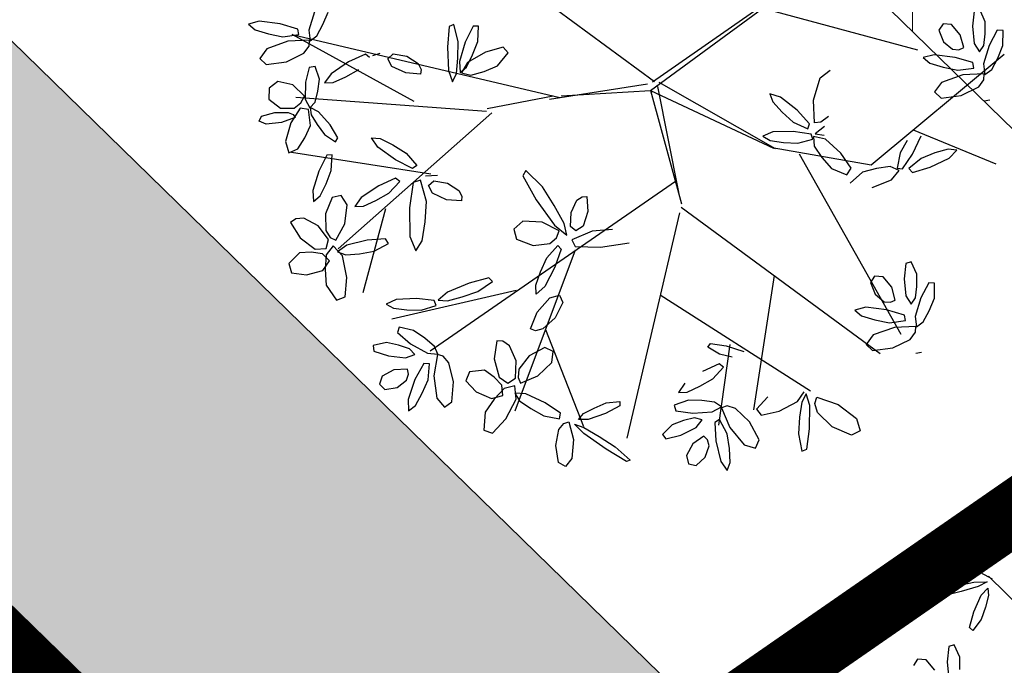
# Model space of a CAD drawing. Extents: x 546777 to 1093870, y 6584811 to 13169988.
# Drawn here: x 546862 to 546865, y 6584950 to 6584952 of the extents above; entities that cross this region are included whole.
import ezdxf

# ---------------------------------------------------------------- set-up
doc = ezdxf.new("R2010")
doc.units = 0
doc.header["$MEASUREMENT"] = 0
doc.linetypes.add('ABIJOON_500', pattern=[13.5, 3, -1.5, 3, -1.5, 3, -1.5])
doc.linetypes.add('CENTER', pattern=[50.8, 31.75, -6.35, 6.35, -6.35])
doc.layers.get('0').update_dxf_attribs({"linetype": 'CONTINUOUS'})
for name, color, linetype in [('as-puu-pl', 92, 'CONTINUOUS'), ('Ehitusala', 2, 'CONTINUOUS'), ('hall', 253, 'CONTINUOUS'), ('TEED_ASF', 251, 'CONTINUOUS'), ('teekaitsevöönd', 137, 'CENTER'), ('VESI', 252, 'CONTINUOUS')]:
    doc.layers.add(name, color=color, linetype=linetype)

# ---------------------------------------------------------------- blocks, each defined once
blk = doc.blocks.new('puu')
at = {"layer": 'as-puu-pl', "linetype": 'Continuous'}
for p, q in [((66967.5923, 56116.0278), (66967.5416, 56116.0555)), ((66967.4485, 56116.0003), (66967.5329, 56116.0184)), ((66967.5329, 56116.0184), (66967.5757, 56116.0197)), ((66967.5757, 56116.0197), (66967.5475, 56116.0046)), ((66967.3709, 56115.968), (66967.3762, 56115.9791)), ((66967.4343, 56115.9739), (66967.3709, 56115.968)), ((66967.3762, 56115.9791), (66967.4485, 56116.0003)), ((66967.4933, 56115.9887), (66967.4343, 56115.9739)), ((66967.5475, 56116.0046), (66967.4933, 56115.9887)), ((66967.5328, 56115.9242), (66967.5563, 56115.9775)), ((66967.5563, 56115.9775), (66967.5775, 56115.9997)), ((66967.5803, 56115.9762), (66967.5703, 56115.9392)), ((66967.5775, 56115.9997), (66967.5803, 56115.9762)), ((66967.5195, 56115.8748), (66967.5328, 56115.9242)), ((66967.5703, 56115.9392), (66967.5565, 56115.9004)), ((66967.5565, 56115.9004), (66967.5298, 56115.8652)), ((66967.5298, 56115.8652), (66967.5195, 56115.8748)), ((66967.4711, 56115.8198), (66967.4539, 56115.8141)), ((66967.4888, 56115.7803), (66967.4711, 56115.8198)), ((66967.4539, 56115.8141), (66967.4484, 56115.7659)), ((66967.3547, 56115.7741), (66967.3418, 56115.7538)), ((66967.3816, 56115.7717), (66967.3547, 56115.7741)), ((66967.4093, 56115.7393), (66967.3816, 56115.7717)), ((66967.4484, 56115.7659), (66967.454, 56115.7112)), ((66967.4888, 56115.7415), (66967.4888, 56115.7803)), ((66967.5014, 56115.7054), (66967.4833, 56115.6465)), ((66967.5282, 56115.6645), (66967.5447, 56115.7046)), ((66969.5966, 56115.7075), (66969.5912, 56115.6593)), ((66969.6316, 56115.6737), (66969.6138, 56115.7131)), ((66967.3264, 56115.6754), (66967.2918, 56115.6664)), ((66967.2918, 56115.6664), (66967.313, 56115.6483)), ((66967.3928, 56115.6672), (66967.3264, 56115.6754)), ((66967.4491, 56115.6504), (66967.3928, 56115.6672)), ((66967.5092, 56115.6286), (66967.5282, 56115.6645)), ((66967.9442, 56115.665), (66967.9294, 56115.6582)), ((66967.9582, 56115.6108), (66967.9442, 56115.665)), ((66969.4975, 56115.6674), (66969.4846, 56115.6471)), ((66969.5243, 56115.6651), (66969.4975, 56115.6674)), ((66969.5521, 56115.6326), (66969.5243, 56115.6651)), ((66969.6315, 56115.6349), (66969.6316, 56115.6737)), ((66967.313, 56115.6483), (66967.3552, 56115.6358)), ((66967.3552, 56115.6358), (66967.4014, 56115.6263)), ((66967.4014, 56115.6263), (66967.4522, 56115.6331)), ((66967.4522, 56115.6331), (66967.4491, 56115.6504)), ((66967.4833, 56115.6465), (66967.4875, 56115.6131)), ((66967.9294, 56115.6582), (66967.9236, 56115.5934)), ((66968.0059, 56115.6598), (66967.9806, 56115.6089)), ((66968.0227, 56115.66), (66968.0059, 56115.6598)), ((66968.0203, 56115.6106), (66968.0227, 56115.66)), ((66969.4846, 56115.6471), (66969.4991, 56115.6104)), ((66969.5631, 56115.5914), (66969.5521, 56115.6326)), ((66969.5912, 56115.6593), (66969.5968, 56115.6045)), ((66969.6275, 56115.5987), (66969.6315, 56115.6349)), ((66969.6697, 56115.6465), (66969.6442, 56115.5987)), ((66969.6879, 56115.6456), (66969.6697, 56115.6465)), ((66969.6875, 56115.5979), (66969.6879, 56115.6456)), ((66967.4175, 56115.6116), (66967.3502, 56115.5874)), ((66967.4857, 56115.6147), (66967.4175, 56115.6116)), ((66967.4846, 56115.5959), (66967.4857, 56115.6147)), ((66967.4875, 56115.6131), (66967.5092, 56115.6286)), ((66967.9572, 56115.5583), (66967.9582, 56115.6108)), ((66967.9806, 56115.6089), (66967.9617, 56115.547)), ((66968.0036, 56115.5682), (66968.0203, 56115.6106)), ((66969.4991, 56115.6104), (66969.528, 56115.5864)), ((66969.5968, 56115.6045), (66969.6134, 56115.5784)), ((66969.6134, 56115.5784), (66969.6275, 56115.5987)), ((66969.6442, 56115.5987), (66969.6261, 56115.5399)), ((66967.3502, 56115.5874), (66967.3277, 56115.5574)), ((66967.4125, 56115.5462), (66967.468, 56115.5735)), ((66967.468, 56115.5735), (66967.4846, 56115.5959)), ((66967.6634, 56115.5704), (66967.61, 56115.5459)), ((66967.6766, 56115.5601), (66967.6634, 56115.5704)), ((66967.7089, 56115.573), (66967.686, 56115.5655)), ((66967.7347, 56115.5562), (66967.7512, 56115.5715)), ((66967.7512, 56115.5715), (66967.7951, 56115.5639)), ((66967.9236, 56115.5934), (66967.9269, 56115.519)), ((66967.9847, 56115.53), (66968.0036, 56115.5682)), ((66968.0449, 56115.5774), (66967.9877, 56115.5446)), ((66968.1009, 56115.5933), (66968.0449, 56115.5774)), ((66968.0827, 56115.5342), (66968.1165, 56115.5747)), ((66968.1165, 56115.5747), (66968.1009, 56115.5933)), ((66969.4691, 56115.5688), (66969.4345, 56115.5597)), ((66969.5356, 56115.5606), (66969.4691, 56115.5688)), ((66969.528, 56115.5864), (66969.548, 56115.5848)), ((66969.548, 56115.5848), (66969.5631, 56115.5914)), ((66969.671, 56115.5578), (66969.6875, 56115.5979)), ((66967.3277, 56115.5574), (66967.3483, 56115.538)), ((66967.3483, 56115.538), (66967.4125, 56115.5462)), ((66967.61, 56115.5459), (66967.5544, 56115.5087)), ((66967.7471, 56115.5316), (66967.7347, 56115.5562)), ((66967.7951, 56115.5639), (66967.8308, 56115.5409)), ((66967.8308, 56115.5409), (66967.8399, 56115.5225)), ((66967.9529, 56115.5097), (66967.9572, 56115.5583)), ((66967.9617, 56115.547), (66967.9642, 56115.5126)), ((66967.9877, 56115.5446), (66967.968, 56115.5118)), ((66969.4345, 56115.5597), (66969.4558, 56115.5417)), ((66969.4558, 56115.5417), (66969.498, 56115.5291)), ((66969.5918, 56115.5438), (66969.5356, 56115.5606)), ((66969.5949, 56115.5264), (66969.5918, 56115.5438)), ((66969.6261, 56115.5399), (66969.6303, 56115.5064)), ((66969.6519, 56115.522), (66969.671, 56115.5578)), ((66967.485, 56115.5285), (66967.4733, 56115.4823)), ((66967.5037, 56115.5318), (66967.485, 56115.5285)), ((66967.5172, 56115.4911), (66967.5037, 56115.5318)), ((66967.5544, 56115.5087), (66967.5338, 56115.4799)), ((66967.6012, 56115.4993), (66967.6423, 56115.5224)), ((66967.7914, 56115.511), (66967.7471, 56115.5316)), ((66967.8386, 56115.5074), (66967.7914, 56115.511)), ((66967.8399, 56115.5225), (66967.8386, 56115.5074)), ((66967.9269, 56115.519), (66967.9404, 56115.4829)), ((66967.9404, 56115.4829), (66967.9529, 56115.5097)), ((66967.9642, 56115.5126), (66967.9847, 56115.53)), ((66967.968, 56115.5118), (66967.998, 56115.5039)), ((66967.998, 56115.5039), (66968.04, 56115.516)), ((66968.04, 56115.516), (66968.0827, 56115.5342)), ((66969.1073, 56115.4954), (66969.139, 56115.52)), ((66969.5603, 56115.5049), (66969.493, 56115.4808)), ((66969.498, 56115.5291), (66969.5442, 56115.5196)), ((66969.5442, 56115.5196), (66969.5949, 56115.5264)), ((66969.6285, 56115.508), (66969.5603, 56115.5049)), ((66969.6274, 56115.4893), (66969.6285, 56115.508)), ((66969.6303, 56115.5064), (66969.6519, 56115.522)), ((66967.3857, 56115.4844), (66967.3574, 56115.4624)), ((66967.4334, 56115.4735), (66967.3857, 56115.4844)), ((66967.4696, 56115.4374), (66967.4334, 56115.4735)), ((66967.4733, 56115.4823), (66967.4724, 56115.4282)), ((66967.5124, 56115.4534), (66967.5172, 56115.4911)), ((66967.5338, 56115.4799), (66967.5613, 56115.4809)), ((66967.5613, 56115.4809), (66967.6012, 56115.4993)), ((66969.0862, 56115.4243), (66969.1073, 56115.4954)), ((66969.493, 56115.4808), (66969.4705, 56115.4508)), ((66969.6108, 56115.4669), (66969.6274, 56115.4893)), ((66967.3574, 56115.4624), (66967.3569, 56115.4277)), ((66967.5037, 56115.4187), (66967.5124, 56115.4534)), ((66968.9815, 56115.4346), (66968.9477, 56115.4453)), ((66968.9477, 56115.4453), (66968.9571, 56115.4194)), ((66969.4705, 56115.4508), (66969.4911, 56115.4314)), ((66969.5552, 56115.4395), (66969.6108, 56115.4669)), ((66967.3569, 56115.4277), (66967.3939, 56115.3998)), ((66967.4374, 56115.3995), (66967.4585, 56115.4161)), ((66967.4585, 56115.4161), (66967.4696, 56115.4374)), ((66967.4724, 56115.4282), (66967.4865, 56115.4007)), ((66967.4865, 56115.4007), (66967.5037, 56115.4187)), ((66968.9571, 56115.4194), (66968.987, 56115.3871)), ((66969.0341, 56115.3932), (66968.9815, 56115.4346)), ((66969.0889, 56115.3531), (66969.0862, 56115.4243)), ((66969.4911, 56115.4314), (66969.5552, 56115.4395)), ((66969.6464, 56115.4252), (66969.6278, 56115.4218)), ((66967.3334, 56115.3734), (66967.3755, 56115.3856)), ((66967.3755, 56115.3856), (66967.4177, 56115.3858)), ((66967.3939, 56115.3998), (66967.4374, 56115.3995)), ((66967.4177, 56115.3858), (66967.4342, 56115.3787)), ((66967.4564, 56115.399), (66967.4267, 56115.353)), ((66967.4828, 56115.3947), (66967.4564, 56115.399)), ((66967.4892, 56115.3442), (66967.4828, 56115.3947)), ((66967.5148, 56115.3879), (66967.4884, 56115.4012)), ((66967.4884, 56115.4012), (66967.4913, 56115.3783)), ((66967.5511, 56115.3464), (66967.5148, 56115.3879)), ((66968.987, 56115.3871), (66969.0217, 56115.3552)), ((66969.0738, 56115.35), (66969.0341, 56115.3932)), ((66967.3259, 56115.3583), (66967.3334, 56115.3734)), ((66967.3482, 56115.3488), (66967.3259, 56115.3583)), ((66967.3968, 56115.3537), (66967.3482, 56115.3488)), ((66967.4401, 56115.3695), (66967.3968, 56115.3537)), ((66967.4267, 56115.353), (66967.4093, 56115.2938)), ((66967.4342, 56115.3787), (66967.4401, 56115.3695)), ((66967.4913, 56115.3783), (66967.5102, 56115.3473)), ((66969.0217, 56115.3552), (66969.0681, 56115.3342)), ((66969.0681, 56115.3342), (66969.0738, 56115.35)), ((66969.1098, 56115.355), (66969.0889, 56115.3531)), ((66969.1335, 56115.3731), (66969.1098, 56115.355)), ((66967.4713, 56115.3046), (66967.4892, 56115.3442)), ((66967.5102, 56115.3473), (66967.5332, 56115.3161)), ((66967.5761, 56115.3051), (66967.5511, 56115.3464)), ((66968.9574, 56115.324), (66968.9255, 56115.3109)), ((66969.0221, 56115.3251), (66968.9574, 56115.324)), ((66969.0783, 56115.3167), (66969.0221, 56115.3251)), ((66969.1212, 56115.3416), (66969.091, 56115.3176)), ((66969.091, 56115.3176), (66969.1203, 56115.314)), ((66967.4093, 56115.2938), (66967.4203, 56115.2575)), ((66967.4491, 56115.27), (66967.4713, 56115.3046)), ((66967.5332, 56115.3161), (66967.5682, 56115.2926)), ((66967.5682, 56115.2926), (66967.5761, 56115.3051)), ((66967.7028, 56115.2755), (66967.6824, 56115.3056)), ((66967.6824, 56115.3056), (66967.7105, 56115.3032)), ((66967.7105, 56115.3032), (66967.7509, 56115.2825)), ((66968.9255, 56115.3109), (66968.9483, 56115.2968)), ((66968.9483, 56115.2968), (66968.9904, 56115.2906)), ((66968.9904, 56115.2906), (66969.036, 56115.2878)), ((66969.036, 56115.2878), (66969.0836, 56115.3009)), ((66969.0836, 56115.3009), (66969.0783, 56115.3167)), ((66969.1239, 56115.3012), (66969.0866, 56115.3098)), ((66969.0866, 56115.3098), (66969.0885, 56115.2787)), ((66969.1728, 56115.2569), (66969.1239, 56115.3012)), ((66969.3839, 56115.2966), (66969.3612, 56115.257)), ((66969.4007, 56115.2529), (66969.4284, 56115.3115)), ((66967.4203, 56115.2575), (66967.4491, 56115.27)), ((66967.7587, 56115.235), (66967.7028, 56115.2755)), ((66967.7509, 56115.2825), (66967.7923, 56115.2569)), ((66967.7923, 56115.2569), (66967.8264, 56115.2171)), ((66969.0885, 56115.2787), (66969.1129, 56115.2426)), ((66969.2053, 56115.2086), (66969.1728, 56115.2569)), ((66969.3612, 56115.257), (66969.3518, 56115.2084)), ((66969.4719, 56115.257), (66969.4279, 56115.2399)), ((66969.5141, 56115.2694), (66969.4719, 56115.257)), ((66969.5415, 56115.2664), (66969.5141, 56115.2694)), ((66969.5169, 56115.2409), (66969.5415, 56115.2664)), ((66967.5407, 56115.2505), (66967.5154, 56115.1996)), ((66967.5574, 56115.2507), (66967.5407, 56115.2505)), ((66967.5551, 56115.2013), (66967.5574, 56115.2507)), ((66967.8126, 56115.2074), (66967.7587, 56115.235)), ((66969.1129, 56115.2426), (66969.1434, 56115.2076)), ((66969.3684, 56115.2062), (66969.4007, 56115.2529)), ((66969.4279, 56115.2399), (66969.3886, 56115.2076)), ((66969.4565, 56115.212), (66969.5169, 56115.2409)), ((66967.5154, 56115.1996), (66967.4965, 56115.1377)), ((66967.5384, 56115.1588), (66967.5551, 56115.2013)), ((66967.8264, 56115.2171), (66967.8126, 56115.2074)), ((66968.1724, 56115.2009), (66968.1636, 56115.1842)), ((66968.2255, 56115.1491), (66968.1724, 56115.2009)), ((66969.1434, 56115.2076), (66969.1924, 56115.188)), ((66969.1924, 56115.188), (66969.2053, 56115.2086)), ((66969.2417, 56115.1961), (66969.2025, 56115.1608)), ((66969.2866, 56115.208), (66969.2417, 56115.1961)), ((66969.3298, 56115.2139), (66969.2866, 56115.208)), ((66969.3585, 56115.2018), (66969.3298, 56115.2139)), ((66969.3343, 56115.1721), (66969.3585, 56115.2018)), ((66969.3518, 56115.2084), (66969.3684, 56115.2062)), ((66969.3886, 56115.2076), (66969.4002, 56115.1955)), ((66969.4002, 56115.1955), (66969.4565, 56115.212)), ((66967.7591, 56115.1773), (66967.7057, 56115.1528)), ((66967.738, 56115.1293), (66967.7723, 56115.167)), ((66967.7723, 56115.167), (66967.7591, 56115.1773)), ((66967.8154, 56115.1629), (66967.8032, 56115.0833)), ((66967.8384, 56115.1704), (66967.8154, 56115.1629)), ((66967.8571, 56115.1028), (66967.8384, 56115.1704)), ((66967.8544, 56115.1841), (66967.8926, 56115.1871)), ((66967.8641, 56115.1536), (66967.8806, 56115.1689)), ((66967.8806, 56115.1689), (66967.9245, 56115.1613)), ((66967.9245, 56115.1613), (66967.9602, 56115.1383)), ((66968.1636, 56115.1842), (66968.2059, 56115.1084)), ((66969.2729, 56115.1479), (66969.3343, 56115.1721)), ((66967.4965, 56115.1377), (66967.499, 56115.1033)), ((66967.5195, 56115.1207), (66967.5384, 56115.1588)), ((66967.7057, 56115.1528), (66967.6501, 56115.1156)), ((66967.8765, 56115.129), (66967.8641, 56115.1536)), ((66967.9602, 56115.1383), (66967.9693, 56115.12)), ((66968.2631, 56115.0901), (66968.2255, 56115.1491)), ((66967.499, 56115.1033), (66967.5195, 56115.1207)), ((66967.5582, 56115.1155), (66967.5363, 56115.0642)), ((66967.5867, 56115.1225), (66967.5582, 56115.1155)), ((66967.6056, 56115.0929), (66967.5867, 56115.1225)), ((66967.6501, 56115.1156), (66967.6295, 56115.0868)), ((66967.657, 56115.0877), (66967.6969, 56115.1061)), ((66967.6969, 56115.1061), (66967.738, 56115.1293)), ((66967.853, 56115.0383), (66967.8571, 56115.1028)), ((66967.9208, 56115.1084), (66967.8765, 56115.129)), ((66967.968, 56115.1048), (66967.9208, 56115.1084)), ((66967.9693, 56115.12), (66967.968, 56115.1048)), ((66968.2059, 56115.1084), (66968.2638, 56115.0277)), ((66968.3163, 56115.0683), (66968.3343, 56115.1068)), ((66968.3343, 56115.1068), (66968.3513, 56115.1182)), ((66968.3513, 56115.1182), (66968.3665, 56115.1189)), ((66968.3665, 56115.1189), (66968.3692, 56115.0716)), ((66967.5978, 56115.0323), (66967.6056, 56115.0929)), ((66967.6295, 56115.0868), (66967.657, 56115.0877)), ((66967.8032, 56115.0833), (66967.8047, 56114.9916)), ((66968.2949, 56115.0332), (66968.2631, 56115.0901)), ((66968.3146, 56115.0238), (66968.3163, 56115.0683)), ((66968.3692, 56115.0716), (66968.3546, 56115.025)), ((66967.4423, 56115.0481), (66967.426, 56115.0368)), ((66967.426, 56115.0368), (66967.4561, 56114.9872)), ((66967.468, 56115.05), (66967.4423, 56115.0481)), ((66967.5137, 56115.0257), (66967.468, 56115.05)), ((66967.5363, 56115.0642), (66967.5372, 56115.011)), ((66967.8439, 56114.9786), (66967.853, 56115.0383)), ((66968.1634, 56115.0403), (66968.1348, 56115.0156)), ((66968.2244, 56115.0374), (66968.1634, 56115.0403)), ((66968.2782, 56115.0094), (66968.2244, 56115.0374)), ((66967.5464, 56114.9824), (66967.5137, 56115.0257)), ((66967.5372, 56115.011), (66967.5513, 56114.989)), ((66967.5691, 56114.9801), (66967.5978, 56115.0323)), ((66968.1348, 56115.0156), (66968.1435, 56114.9834)), ((66968.2638, 56115.0277), (66968.3029, 56114.9957)), ((66968.2704, 56114.988), (66968.2782, 56115.0094)), ((66968.3029, 56114.9957), (66968.2949, 56115.0332)), ((66968.3319, 56115.0095), (66968.3146, 56115.0238)), ((66968.3832, 56115.0093), (66968.3187, 56114.9817)), ((66968.3546, 56115.025), (66968.3319, 56115.0095)), ((66968.4477, 56115.0137), (66968.3832, 56115.0093)), ((66967.4561, 56114.9872), (66967.5038, 56114.9519)), ((66967.5383, 56114.9543), (66967.5464, 56114.9824)), ((66967.5513, 56114.989), (66967.5691, 56114.9801)), ((66967.6688, 56114.9802), (66967.6039, 56114.9639)), ((66967.7274, 56114.9846), (66967.6688, 56114.9802)), ((66967.7365, 56114.9696), (66967.7274, 56114.9846)), ((66967.8047, 56114.9916), (66967.8235, 56114.9463)), ((66967.8235, 56114.9463), (66967.8439, 56114.9786)), ((66968.1435, 56114.9834), (66968.1961, 56114.9632)), ((66968.2492, 56114.9695), (66968.2704, 56114.988)), ((66968.3187, 56114.9817), (66968.3292, 56114.96)), ((66967.4914, 56114.942), (66967.4541, 56114.9395)), ((66967.527, 56114.9373), (66967.4914, 56114.942)), ((66967.5038, 56114.9519), (66967.5383, 56114.9543)), ((66967.5608, 56114.9618), (66967.5393, 56114.9338)), ((66967.5903, 56114.931), (66967.5608, 56114.9618)), ((66967.6039, 56114.9639), (66967.5748, 56114.9431)), ((66967.5748, 56114.9431), (66967.6011, 56114.9339)), ((66967.645, 56114.9373), (66967.6916, 56114.945)), ((66967.6916, 56114.945), (66967.7365, 56114.9696)), ((66968.1961, 56114.9632), (66968.2492, 56114.9695)), ((66968.239, 56114.9245), (66968.274, 56114.9636)), ((66968.2854, 56114.9512), (66968.2653, 56114.8942)), ((66968.274, 56114.9636), (66968.2854, 56114.9512)), ((66968.3292, 56114.96), (66968.4097, 56114.9585)), ((66968.4097, 56114.9585), (66968.5004, 56114.9721)), ((66967.4541, 56114.9395), (66967.4199, 56114.9062)), ((66967.5495, 56114.9141), (66967.527, 56114.9373)), ((66967.5279, 56114.8836), (66967.5495, 56114.9141)), ((66967.5393, 56114.9338), (66967.5358, 56114.8872)), ((66967.6042, 56114.8621), (66967.5903, 56114.931)), ((66967.6011, 56114.9339), (66967.645, 56114.9373)), ((66968.2192, 56114.8801), (66968.239, 56114.9245)), ((66969.3966, 56114.9116), (66969.3794, 56114.9059)), ((66969.4144, 56114.8721), (66969.3966, 56114.9116)), ((66967.4199, 56114.9062), (66967.4289, 56114.8767)), ((66967.4764, 56114.8703), (66967.5279, 56114.8836)), ((66967.5358, 56114.8872), (66967.5391, 56114.8378)), ((66968.2041, 56114.8373), (66968.2192, 56114.8801)), ((66968.2653, 56114.8942), (66968.2326, 56114.8334)), ((66969.3794, 56114.9059), (66969.374, 56114.8578)), ((66967.4289, 56114.8767), (66967.4764, 56114.8703)), ((66967.5994, 56114.7999), (66967.6042, 56114.8621)), ((66968.0554, 56114.8603), (66967.9925, 56114.8436)), ((66968.0207, 56114.817), (66968.0669, 56114.8487)), ((66968.0669, 56114.8487), (66968.0554, 56114.8603)), ((66969.2803, 56114.8659), (66969.2674, 56114.8456)), ((66969.3071, 56114.8636), (66969.2803, 56114.8659)), ((66969.3349, 56114.8311), (66969.3071, 56114.8636)), ((66969.374, 56114.8578), (66969.3796, 56114.803)), ((66969.4143, 56114.8334), (66969.4144, 56114.8721)), ((66967.5391, 56114.8378), (66967.5716, 56114.7902)), ((66967.9925, 56114.8436), (66967.9238, 56114.8149)), ((66967.9711, 56114.8), (66968.0207, 56114.817)), ((66968.2054, 56114.8092), (66968.2041, 56114.8373)), ((66968.2326, 56114.8334), (66968.2054, 56114.8092)), ((66969.2674, 56114.8456), (66969.2819, 56114.8088)), ((66969.3459, 56114.7899), (66969.3349, 56114.8311)), ((66969.4103, 56114.7972), (66969.4143, 56114.8334)), ((66969.4525, 56114.8449), (66969.427, 56114.7972)), ((66969.4708, 56114.8441), (66969.4525, 56114.8449)), ((66969.4703, 56114.7964), (66969.4708, 56114.8441)), ((66967.5716, 56114.7902), (66967.5994, 56114.7999)), ((66967.7607, 56114.7915), (66967.7293, 56114.7774)), ((66967.8254, 56114.7949), (66967.7607, 56114.7915)), ((66967.8818, 56114.7886), (66967.8254, 56114.7949)), ((66967.8877, 56114.7729), (66967.8818, 56114.7886)), ((66967.9238, 56114.8149), (66967.8944, 56114.7899)), ((66967.8944, 56114.7899), (66967.9239, 56114.7874)), ((66967.9239, 56114.7874), (66967.9711, 56114.8)), ((66968.2091, 56114.752), (66968.2485, 56114.7975)), ((66968.2485, 56114.7975), (66968.2801, 56114.8051)), ((66968.2801, 56114.8051), (66968.2905, 56114.7819)), ((66969.2819, 56114.8088), (66969.3108, 56114.7849)), ((66969.3308, 56114.7833), (66969.3459, 56114.7899)), ((66969.3796, 56114.803), (66969.3962, 56114.7769)), ((66969.3962, 56114.7769), (66969.4103, 56114.7972)), ((66969.427, 56114.7972), (66969.4089, 56114.7384)), ((66969.4538, 56114.7563), (66969.4703, 56114.7964)), ((66967.7293, 56114.7774), (66967.7526, 56114.7641)), ((66967.7526, 56114.7641), (66967.7949, 56114.7594)), ((66967.7949, 56114.7594), (66967.8405, 56114.7582)), ((66967.8405, 56114.7582), (66967.8877, 56114.7729)), ((66968.2905, 56114.7819), (66968.2655, 56114.7334)), ((66969.2519, 56114.7672), (66969.2173, 56114.7582)), ((66969.2173, 56114.7582), (66969.2386, 56114.7402)), ((66969.3184, 56114.7591), (66969.2519, 56114.7672)), ((66969.3108, 56114.7849), (66969.3308, 56114.7833)), ((66969.3746, 56114.7422), (66969.3184, 56114.7591)), ((66969.4347, 56114.7205), (66969.4538, 56114.7563)), ((66968.1871, 56114.6985), (66968.2091, 56114.752)), ((66968.2655, 56114.7334), (66968.2267, 56114.6984)), ((66969.2386, 56114.7402), (66969.2808, 56114.7276)), ((66969.2808, 56114.7276), (66969.327, 56114.7181)), ((66969.327, 56114.7181), (66969.3778, 56114.7249)), ((66969.3778, 56114.7249), (66969.3746, 56114.7422)), ((66969.4089, 56114.7384), (66969.4131, 56114.7049)), ((66967.7701, 56114.7043), (66967.7654, 56114.6867)), ((66967.8166, 56114.6938), (66967.7701, 56114.7043)), ((66967.8523, 56114.6691), (66967.8166, 56114.6938)), ((66968.2032, 56114.6929), (66968.1871, 56114.6985)), ((66968.2267, 56114.6984), (66968.2032, 56114.6929)), ((66969.3431, 56114.7034), (66969.2758, 56114.6793)), ((66969.4113, 56114.7065), (66969.3431, 56114.7034)), ((66969.4102, 56114.6878), (66969.4113, 56114.7065)), ((66969.4131, 56114.7049), (66969.4347, 56114.7205)), ((66967.7654, 56114.6867), (66967.8066, 56114.6516)), ((66967.8832, 56114.6429), (66967.8523, 56114.6691)), ((66969.2758, 56114.6793), (66969.2533, 56114.6492)), ((66969.3381, 56114.638), (66969.3936, 56114.6653)), ((66969.3936, 56114.6653), (66969.4102, 56114.6878)), ((66967.7307, 56114.6552), (66967.6884, 56114.6462)), ((66967.6884, 56114.6462), (66967.6902, 56114.6282)), ((66967.7686, 56114.6469), (66967.7307, 56114.6552)), ((66967.803, 56114.6353), (66967.7686, 56114.6469)), ((66967.8199, 56114.6172), (66967.803, 56114.6353)), ((66967.8066, 56114.6516), (66967.8602, 56114.6214)), ((66967.8938, 56114.6184), (66967.8832, 56114.6429)), ((66968.0803, 56114.6605), (66968.0727, 56114.603)), ((66968.1, 56114.6591), (66968.0803, 56114.6605)), ((66968.1213, 56114.6444), (66968.1, 56114.6591)), ((66968.1416, 56114.5969), (66968.1213, 56114.6444)), ((66968.2326, 56114.639), (66968.1833, 56114.6128)), ((66968.2592, 56114.6266), (66968.2326, 56114.639)), ((66968.7502, 56114.641), (66968.7586, 56114.6523)), ((66968.7882, 56114.6184), (66968.7502, 56114.641)), ((66968.7586, 56114.6523), (66968.8092, 56114.6446)), ((66968.8092, 56114.6446), (66968.8648, 56114.6271)), ((66969.2533, 56114.6492), (66969.2739, 56114.6299)), ((66969.2739, 56114.6299), (66969.3381, 56114.638)), ((66967.6902, 56114.6282), (66967.7362, 56114.6127)), ((66967.7362, 56114.6127), (66967.7909, 56114.6065)), ((66967.7909, 56114.6065), (66967.8199, 56114.6172)), ((66967.8602, 56114.6214), (66967.8938, 56114.6184)), ((66967.8919, 56114.617), (66967.8804, 56114.5497)), ((66967.91, 56114.612), (66967.8919, 56114.617)), ((66967.9284, 56114.591), (66967.91, 56114.612)), ((66968.0727, 56114.603), (66968.0877, 56114.5456)), ((66968.1833, 56114.6128), (66968.1507, 56114.5707)), ((66968.2553, 56114.5917), (66968.2592, 56114.6266)), ((66968.8282, 56114.6089), (66968.7882, 56114.6184)), ((66969.4292, 56114.6236), (66969.4106, 56114.6203)), ((66967.7539, 56114.5688), (66967.7163, 56114.5486)), ((66967.7966, 56114.5708), (66967.7539, 56114.5688)), ((66967.7998, 56114.5547), (66967.7966, 56114.5708)), ((66967.8492, 56114.5888), (66967.8208, 56114.5374)), ((66967.8668, 56114.5881), (66967.8492, 56114.5888)), ((66967.8627, 56114.5371), (66967.8668, 56114.5881)), ((66967.9433, 56114.5309), (66967.9284, 56114.591)), ((66968.0412, 56114.5671), (66967.9936, 56114.5625)), ((66968.0718, 56114.5456), (66968.0412, 56114.5671)), ((66968.14, 56114.5426), (66968.1416, 56114.5969)), ((66968.1507, 56114.5707), (66968.148, 56114.5447)), ((66968.2113, 56114.5493), (66968.2553, 56114.5917)), ((66968.787, 56114.5874), (66968.7337, 56114.563)), ((66968.766, 56114.5395), (66968.8003, 56114.5771)), ((66968.8003, 56114.5771), (66968.787, 56114.5874)), ((66967.7163, 56114.5486), (66967.7083, 56114.5229)), ((66967.794, 56114.5355), (66967.7998, 56114.5547)), ((66967.8208, 56114.5374), (66967.7987, 56114.4742)), ((66967.8436, 56114.494), (66967.8627, 56114.5371)), ((66967.8804, 56114.5497), (66967.8898, 56114.4788)), ((66967.9936, 56114.5625), (66967.9822, 56114.5338)), ((66968.0966, 56114.5197), (66968.0718, 56114.5456)), ((66968.0877, 56114.5456), (66968.1161, 56114.5258)), ((66968.1161, 56114.5258), (66968.14, 56114.5426)), ((66968.148, 56114.5447), (66968.1563, 56114.5266)), ((66968.1563, 56114.5266), (66968.2113, 56114.5493)), ((66968.7249, 56114.5163), (66968.766, 56114.5395)), ((66967.7083, 56114.5229), (66967.7254, 56114.5059)), ((66967.7254, 56114.5059), (66967.7644, 56114.5123)), ((66967.7644, 56114.5123), (66967.794, 56114.5355)), ((66967.9376, 56114.4665), (66967.9433, 56114.5309)), ((66967.9822, 56114.5338), (66968.0152, 56114.4991)), ((66968.104, 56114.5092), (66968.0721, 56114.4751)), ((66968.0996, 56114.4875), (66968.0966, 56114.5197)), ((66968.1382, 56114.5176), (66968.104, 56114.5092)), ((66968.142, 56114.4751), (66968.1382, 56114.5176)), ((66968.6781, 56114.5258), (66968.6574, 56114.4969)), ((66968.6849, 56114.4979), (66968.7249, 56114.5163)), ((66967.7987, 56114.4742), (66967.8002, 56114.4385)), ((66967.8223, 56114.4554), (66967.8436, 56114.494)), ((66967.8898, 56114.4788), (66967.9143, 56114.4505)), ((66968.0152, 56114.4991), (66968.0636, 56114.4772)), ((66968.0721, 56114.4751), (66968.0437, 56114.4346)), ((66968.0636, 56114.4772), (66968.0996, 56114.4875)), ((66968.1096, 56114.4126), (66968.142, 56114.4751)), ((66968.1732, 56114.4923), (66968.1375, 56114.4942)), ((66968.1375, 56114.4942), (66968.1523, 56114.4706)), ((66968.234, 56114.4642), (66968.1732, 56114.4923)), ((66968.6574, 56114.4969), (66968.6849, 56114.4979)), ((66968.9412, 56114.4827), (66968.9054, 56114.444)), ((66969.0355, 56114.4675), (66969.0569, 56114.4992)), ((66969.0627, 56114.4924), (66969.0489, 56114.4663)), ((66969.0743, 56114.4556), (66969.0627, 56114.4924)), ((66969.0908, 56114.4614), (66969.0966, 56114.4816)), ((66969.0966, 56114.4816), (66969.164, 56114.4587)), ((66967.8002, 56114.4385), (66967.8223, 56114.4554)), ((66967.9143, 56114.4505), (66967.9376, 56114.4665)), ((66968.1523, 56114.4706), (66968.1886, 56114.4457)), ((66968.1886, 56114.4457), (66968.2297, 56114.4226)), ((66968.2824, 56114.431), (66968.234, 56114.4642)), ((66968.3556, 56114.4294), (66968.3895, 56114.4472)), ((66968.3895, 56114.4472), (66968.4273, 56114.4634)), ((66968.4712, 56114.4538), (66968.426, 56114.4299)), ((66968.4273, 56114.4634), (66968.4713, 56114.4679)), ((66968.4713, 56114.4679), (66968.4712, 56114.4538)), ((66968.6888, 56114.4725), (66968.6439, 56114.4563)), ((66968.6439, 56114.4563), (66968.6494, 56114.4389)), ((66968.7321, 56114.4709), (66968.6888, 56114.4725)), ((66968.7723, 56114.4655), (66968.7321, 56114.4709)), ((66968.7645, 56114.435), (66968.7945, 56114.4506)), ((66968.7945, 56114.4506), (66968.7723, 56114.4655)), ((66968.8115, 56114.4538), (66968.7936, 56114.4483)), ((66968.7936, 56114.4483), (66968.8201, 56114.3854)), ((66968.8383, 56114.446), (66968.8115, 56114.4538)), ((66968.8833, 56114.4035), (66968.8383, 56114.446)), ((66968.9054, 56114.444), (66968.92, 56114.4246)), ((66968.9767, 56114.4377), (66969.0355, 56114.4675)), ((66969.0489, 56114.4663), (66969.042, 56114.4179)), ((66969.0738, 56114.3812), (66969.0743, 56114.4556)), ((66969.0993, 56114.4328), (66969.0908, 56114.4614)), ((66969.164, 56114.4587), (66969.2229, 56114.4136)), ((66968.0437, 56114.4346), (66968.0392, 56114.3771)), ((66968.0669, 56114.3673), (66968.1096, 56114.4126)), ((66968.2297, 56114.4226), (66968.2801, 56114.4135)), ((66968.2801, 56114.4135), (66968.2824, 56114.431)), ((66968.3402, 56114.4113), (66968.3556, 56114.4294)), ((66968.3709, 56114.4108), (66968.3402, 56114.4113)), ((66968.426, 56114.4299), (66968.3709, 56114.4108)), ((66968.6494, 56114.4389), (66968.7031, 56114.4315)), ((66968.7088, 56114.4159), (66968.6736, 56114.4072)), ((66968.7031, 56114.4315), (66968.7645, 56114.435)), ((66968.7328, 56114.4098), (66968.7088, 56114.4159)), ((66968.788, 56114.4105), (66968.7728, 56114.4016)), ((66968.8119, 56114.3653), (66968.788, 56114.4105)), ((66968.92, 56114.4246), (66968.9767, 56114.4377)), ((66969.042, 56114.4179), (66969.0383, 56114.3656)), ((66969.1452, 56114.3877), (66969.0993, 56114.4328)), ((66969.2229, 56114.4136), (66969.2345, 56114.3752)), ((66968.2675, 56114.3284), (66968.2778, 56114.3795)), ((66968.2778, 56114.3795), (66968.2934, 56114.398)), ((66968.2934, 56114.398), (66968.3096, 56114.403)), ((66968.3096, 56114.403), (66968.3238, 56114.347)), ((66968.3569, 56114.3659), (66968.3268, 56114.3964)), ((66968.3268, 56114.3964), (66968.3571, 56114.3859)), ((66968.3571, 56114.3859), (66968.4056, 56114.357)), ((66968.6372, 56114.3937), (66968.6063, 56114.3634)), ((66968.6736, 56114.4072), (66968.6372, 56114.3937)), ((66968.6647, 56114.3608), (66968.7141, 56114.3851)), ((66968.7141, 56114.3851), (66968.7328, 56114.4098)), ((66968.7728, 56114.4016), (66968.7765, 56114.343)), ((66968.8201, 56114.3854), (66968.8662, 56114.3307)), ((66968.9131, 56114.3461), (66968.8833, 56114.4035)), ((66969.0646, 56114.3167), (66969.0738, 56114.3812)), ((66969.2068, 56114.3606), (66969.1452, 56114.3877)), ((66968.0392, 56114.3771), (66968.0669, 56114.3673)), ((66968.4276, 56114.3163), (66968.3569, 56114.3659)), ((66968.4056, 56114.357), (66968.4566, 56114.3239)), ((66968.6063, 56114.3634), (66968.6176, 56114.3492)), ((66968.6176, 56114.3492), (66968.6647, 56114.3608)), ((66968.7381, 56114.3581), (66968.7033, 56114.3335)), ((66968.7495, 56114.3462), (66968.7381, 56114.3581)), ((66968.8191, 56114.3187), (66968.8119, 56114.3653)), ((66969.0383, 56114.3656), (66969.0495, 56114.3107)), ((66969.2345, 56114.3752), (66969.2068, 56114.3606)), ((66968.2762, 56114.2745), (66968.2675, 56114.3284)), ((66968.3238, 56114.347), (66968.3192, 56114.287)), ((66968.4566, 56114.3239), (66968.5041, 56114.2814)), ((66968.7033, 56114.3335), (66968.6824, 56114.2961)), ((66968.7425, 56114.2915), (66968.7549, 56114.3269)), ((66968.7549, 56114.3269), (66968.7495, 56114.3462)), ((66968.7765, 56114.343), (66968.792, 56114.2778)), ((66968.822, 56114.2747), (66968.8191, 56114.3187)), ((66968.8662, 56114.3307), (66968.9021, 56114.32)), ((66968.9021, 56114.32), (66968.9131, 56114.3461)), ((66969.0495, 56114.3107), (66969.0646, 56114.3167)), ((66968.3192, 56114.287), (66968.2983, 56114.2621)), ((66968.4923, 56114.2778), (66968.4276, 56114.3163)), ((66968.6824, 56114.2961), (66968.6896, 56114.2702)), ((66968.7131, 56114.2651), (66968.7425, 56114.2915)), ((66968.2983, 56114.2621), (66968.2762, 56114.2745)), ((66968.5041, 56114.2814), (66968.4923, 56114.2778)), ((66968.6896, 56114.2702), (66968.7131, 56114.2651)), ((66968.792, 56114.2778), (66968.8124, 56114.2485)), ((66968.8124, 56114.2485), (66968.822, 56114.2747))]:
    blk.add_line(p, q, dxfattribs=at)
at = {"layer": 'as-puu-pl'}
for p, q in [((66967.6909, 56115.9288), (66967.5802, 56116.0374)), ((66967.9494, 56115.9488), (66968.5813, 56115.4835)), ((66968.5681, 56115.4551), (66968.9256, 56115.7164)), ((66968.5754, 56115.4825), (66968.9096, 56115.7161)), ((66968.9098, 56115.7206), (66969.4163, 56115.5849)), ((66967.4308, 56115.6333), (66968.2804, 56115.4335)), ((66967.818, 56115.421), (66967.4308, 56115.6333)), ((66969.2691, 56115.2198), (66969.692, 56115.5703)), ((66968.2479, 56115.4284), (66968.5593, 56115.477)), ((66968.5949, 56115.4822), (66968.9639, 56115.2708)), ((66968.2847, 56115.4381), (66968.5681, 56115.4551)), ((66968.5681, 56115.4551), (66968.6675, 56115.0959)), ((66968.5681, 56115.4551), (66968.9593, 56115.272)), ((66968.5681, 56115.4551), (66968.5714, 56115.4493)), ((66968.5912, 56115.4685), (66968.6578, 56115.1327)), ((66968.0479, 56115.389), (66967.4428, 56115.4327)), ((66968.0504, 56115.3982), (66968.2593, 56115.4384)), ((66968.065, 56115.3844), (66967.5774, 56114.9526)), ((66969.4025, 56115.3303), (66969.6646, 56115.2224)), ((66967.8712, 56115.1897), (66967.4291, 56115.2588)), ((66968.9548, 56115.2744), (66969.2691, 56115.2198)), ((66969.0411, 56115.2547), (66969.3633, 56114.6813)), ((66968.6481, 56115.166), (66967.8687, 56114.6278)), ((66967.7267, 56115.0801), (66967.6552, 56114.8133)), ((66968.6656, 56115.0854), (66969.2976, 56114.62)), ((66968.6607, 56115.067), (66968.4938, 56114.3518)), ((66968.3293, 56114.9483), (66968.1383, 56114.4371)), ((66968.961, 56114.8681), (66968.8961, 56114.4414)), ((66968.1424, 56114.8209), (66967.7478, 56114.7293)), ((66968.5993, 56114.8071), (66969.0767, 56114.5015)), ((66968.2351, 56114.6963), (66968.3556, 56114.3888)), ((66968.8202, 56114.6492), (66968.7842, 56114.3924))]:
    blk.add_line(p, q, dxfattribs=at)

msp = doc.modelspace()

# ---------------------------------------------------------------- hatches: boundary and pattern name
at = {"lineweight": 9}
h = msp.add_hatch(dxfattribs=at)
h.set_pattern_fill('ANSI31', color=6, scale=3, angle=45, style=0)
h.set_pattern_definition([(90, (279.04325, -524.84598), (-0.375, 6e-17), [])])
h.paths.add_polyline_path([(546882.7664, 6584948.9714), (546889.4167, 6584941.147), (546876.611, 6584931.6529), (546833.2525, 6584893.1777), (546830.4304, 6584890.6452), (546829.4988, 6584895.0317), (546821.9265, 6584918.6223), (546820.3767, 6584920.9233), (546857.5524, 6584959.0811), (546866.0524, 6584950.7941), (546867.3922, 6584951.7225), (546857.5232, 6584961.344), (546820.8032, 6584923.654), (546817.8042, 6584919.7978), (546818.5579, 6584919.0566), (546818.951, 6584919.46), (546820.109, 6584917.7406), (546827.5635, 6584894.517), (546828.7131, 6584889.1041), (546804.5382, 6584867.4098), (546811.3361, 6584869.4229), (546822.5606, 6584879.3353), (546829.3896, 6584878.5497), (546835.3797, 6584876.5278), (546838.0441, 6584877.3172), (546832.6714, 6584879.1307), (546830.8201, 6584887.8474), (546834.1974, 6584890.9853), (546845.0217, 6584879.3807), (546847.3497, 6584880.0692), (546835.888, 6584892.5173), (546854.4134, 6584908.5545), (546877.642, 6584929.7579), (546904.041, 6584924.68), (546913.8526, 6584913.8493), (546923.4382, 6584902.5718), (546925.6406, 6584903.2231), (546915.4312, 6584915.2346), (546905.4685, 6584926.2321), (546905.0041, 6584926.0089), (546884.0986, 6584950.1834)])
at = {"layer": 'hall'}
h = msp.add_hatch(dxfattribs=at)
h.set_pattern_fill('AR-HBONE', color=252, scale=0.15, style=0)
h.set_pattern_definition([(45, (-7.3015, 48.5146), (7e-17, 0.848528137424), [1.8, -0.6]), (135, (-6.87725, 48.93885), (7e-17, 0.848528137424), [1.8, -0.6])])
h.paths.add_polyline_path([(546895.5356, 6584945.6166, -0.116461), (546881.8655, 6584948.1517), (546875.9912, 6584942.7702, -0.36839), (546871.4504, 6584942.7115), (546854.9977, 6584958.7518), (546850.6093, 6584954.2413), (546893.7384, 6584913.4947), (546898.6636, 6584908.8416), (546907.2964, 6584917.1941), (546912.6357, 6584912.1499), (546916.1846, 6584915.6755), (546920.0708, 6584912.004), (546925.6954, 6584913.6676), (546918.4947, 6584928.6537), (546914.38, 6584926.6473)])

# ---------------------------------------------------------------- linework, layer by layer
at = {"layer": 'Ehitusala', "color": 163, "linetype": 'ABIJOON_500', "ltscale": 0.5, "const_width": 0.2}
msp.add_lwpolyline([(546886.4164, 6584945.5324), (546876.1547, 6584936.1966), (546857.6142, 6584954.2723)], dxfattribs=at)
at = {"layer": 'TEED_ASF', "color": 7, "lineweight": 13}
msp.add_line((546871.4504, 6584942.7115), (546854.9977, 6584958.7518), dxfattribs=at)
at = {"layer": 'teekaitsevöönd', "color": 5, "lineweight": 20, "ltscale": 0.5}
msp.add_circle((546894.0687, 6584975.831), 30, dxfattribs=at)
at = {"layer": 'VESI', "color": 6}
msp.add_lwpolyline([(546820.3767, 6584920.9233), (546857.5524, 6584959.0811), (546866.0524, 6584950.7941), (546867.3922, 6584951.7225), (546857.5232, 6584961.344), (546820.8032, 6584923.654)], dxfattribs=at)
at = {"layer": 'VESI', "const_width": 0.2}
msp.add_lwpolyline([(546861.7372, 6584948.7772), (546865.8469, 6584951.625)], dxfattribs=at)

# ---------------------------------------------------------------- block references
at = {"layer": 'as-puu-pl', "lineweight": 20}
for p in [(479895.0182, 6528836.7438), (479897.0801, 6528834.6197)]:
    msp.add_blockref('puu', p, dxfattribs=at)

doc.saveas('drawing.dxf')
